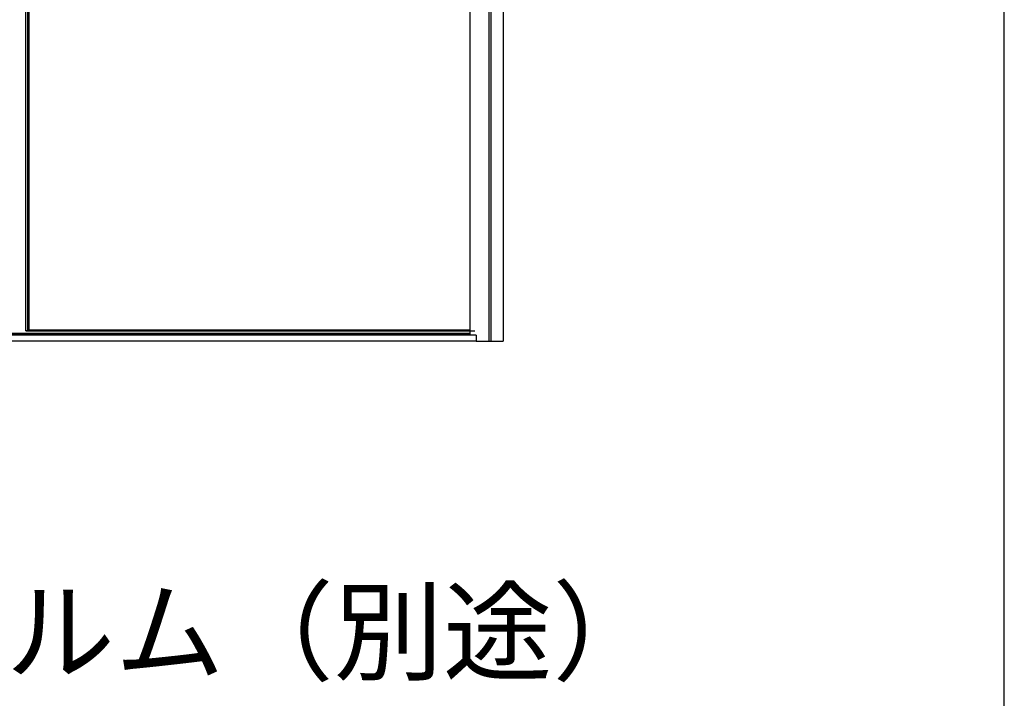
# Model space of a CAD drawing. Extents: x 0 to 1050, y 0 to 1570.
# Drawn here: x 952 to 1050, y 1310 to 1378 of the extents above; entities that cross this region are included whole.
import ezdxf

# ---------------------------------------------------------------- set-up
doc = ezdxf.new("R2010")
doc.units = 0
for name, color, linetype, lineweight in [('YKK_A1', 4, 'CONTINUOUS', 30), ('YKK_D', 6, 'CONTINUOUS', 13), ('YKK_ZWAK', 7, 'CONTINUOUS', 30)]:
    doc.layers.add(name, color=color, linetype=linetype, lineweight=lineweight)
doc.styles.add('text-b', font='txt.shx', dxfattribs={"bigfont": 'extfont2.shx'})

msp = doc.modelspace()

# ---------------------------------------------------------------- linework, layer by layer
at = {"layer": 'YKK_A1'}
for p, q in [((996.65, 1463.5), (996.65, 1346.15)), ((998.55, 1463.5), (998.55, 1345.575)), ((998.75, 1463.5), (998.75, 1345.575)), ((1000, 1463.5), (1000, 1345.575)), ((952.35, 1346.6), (952.35, 1452.6)), ((952.55, 1346.6), (952.55, 1452.6)), ((952.65, 1452.6), (952.65, 1346.6)), ((996.625, 1346.325), (913.575, 1346.325)), ((996.625, 1346.265), (913.575, 1346.265)), ((952.35, 1346.6), (997.15, 1346.6)), ((952.55, 1346.6), (952.35, 1346.6)), ((996.65, 1346.6), (952.55, 1346.6)), ((952.65, 1346.7), (996.65, 1346.7)), ((996.625, 1346.325), (996.625, 1346.18)), ((996.625, 1346.3), (996.65, 1346.3)), ((996.65, 1346.25), (996.625, 1346.25)), ((997.3, 1345.575), (910.2, 1345.575)), ((997.3, 1346.15), (913.55, 1346.15)), ((996.625, 1346.18), (913.575, 1346.18)), ((996.65, 1346.181), (996.625, 1346.181)), ((997.3, 1346.15), (997.3, 1345.575)), ((997.3, 1345.575), (1000, 1345.575))]:
    msp.add_line(p, q, dxfattribs=at)
at = {"layer": 'YKK_ZWAK'}
msp.add_line((1050, 0), (1050, 1530), dxfattribs=at)

# ---------------------------------------------------------------- texts
at = {"layer": 'YKK_D', "style": 'text-b'}
msp.add_text('防湿気密フィルム（別途）', height=8, dxfattribs=at).set_placement((884.85, 1312.564, 0))

doc.saveas('drawing.dxf')
